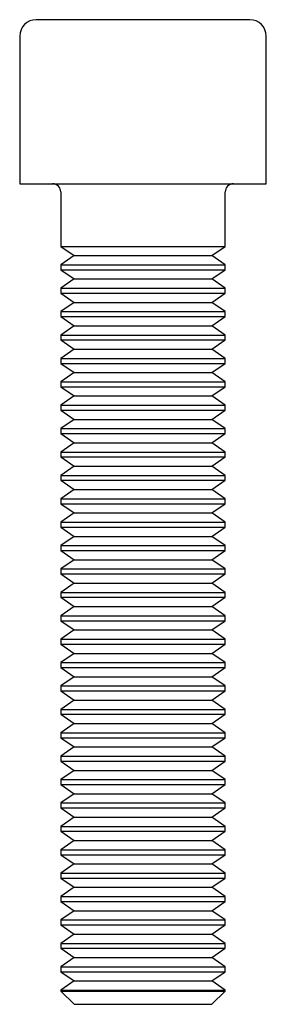
# Paper-space layout '_Снизу' of a CAD drawing. Units: millimetres. Extents: x -9 to 9, y -72 to 0.
import ezdxf

# ---------------------------------------------------------------- set-up
doc = ezdxf.new("R2010")
doc.units = ezdxf.units.MM

psp = doc.layouts.new('_Снизу')

# ---------------------------------------------------------------- linework, layer by layer
at = {"color": 7, "linetype": 'Continuous', "lineweight": 25}
for p, q in [((7.8, 0), (-7.8, 0)), ((-9, -1.2), (-9, -12)), ((9, -12), (9, -1.2)), ((-9, -12), (9, -12)), ((-6, -12.6), (-6, -16.575)), ((6, -16.575), (6, -12.6)), ((-6, -16.575), (-5.036, -17.25)), ((-6, -16.575), (6, -16.575)), ((-5.036, -17.25), (-6, -17.925)), ((-5.036, -17.25), (5.036, -17.25)), ((5.036, -17.25), (6, -16.575)), ((6, -17.925), (5.036, -17.25)), ((-6, -17.925), (-6, -18.286)), ((-6, -17.925), (6, -17.925)), ((6, -18.286), (6, -17.925)), ((-6, -18.286), (-5.036, -18.961)), ((-6, -18.286), (6, -18.286)), ((5.036, -18.961), (6, -18.286)), ((-5.036, -18.961), (-6, -19.636)), ((-5.036, -18.961), (5.036, -18.961)), ((6, -19.636), (5.036, -18.961)), ((-6, -19.636), (-6, -19.997)), ((-6, -19.636), (6, -19.636)), ((-6, -19.997), (-5.036, -20.672)), ((-6, -19.997), (6, -19.997)), ((5.036, -20.672), (6, -19.997)), ((6, -19.997), (6, -19.636)), ((-5.036, -20.672), (-6, -21.347)), ((-5.036, -20.672), (5.036, -20.672)), ((6, -21.347), (5.036, -20.672)), ((-6, -21.347), (-6, -21.708)), ((-6, -21.347), (6, -21.347)), ((6, -21.708), (6, -21.347)), ((-6, -21.708), (-5.036, -22.383)), ((-6, -21.708), (6, -21.708)), ((5.036, -22.383), (6, -21.708)), ((-5.036, -22.383), (-6, -23.058)), ((-5.036, -22.383), (5.036, -22.383)), ((6, -23.058), (5.036, -22.383)), ((-6, -23.058), (-6, -23.419)), ((-6, -23.058), (6, -23.058)), ((-6, -23.419), (-5.036, -24.094)), ((-6, -23.419), (6, -23.419)), ((5.036, -24.094), (6, -23.419)), ((6, -23.419), (6, -23.058)), ((-5.036, -24.094), (-6, -24.769)), ((-5.036, -24.094), (5.036, -24.094)), ((6, -24.769), (5.036, -24.094)), ((-6, -24.769), (-6, -25.13)), ((-6, -24.769), (6, -24.769)), ((-6, -25.13), (-5.036, -25.805)), ((-6, -25.13), (6, -25.13)), ((5.036, -25.805), (6, -25.13)), ((6, -25.13), (6, -24.769)), ((-5.036, -25.805), (-6, -26.48)), ((-5.036, -25.805), (5.036, -25.805)), ((6, -26.48), (5.036, -25.805)), ((-6, -26.48), (-6, -26.841)), ((-6, -26.48), (6, -26.48)), ((6, -26.841), (6, -26.48)), ((-6, -26.841), (-5.036, -27.516)), ((-6, -26.841), (6, -26.841)), ((5.036, -27.516), (6, -26.841)), ((-5.036, -27.516), (-6, -28.191)), ((-5.036, -27.516), (5.036, -27.516)), ((6, -28.191), (5.036, -27.516)), ((-6, -28.191), (-6, -28.552)), ((-6, -28.191), (6, -28.191)), ((-6, -28.552), (-5.036, -29.227)), ((-6, -28.552), (6, -28.552)), ((5.036, -29.227), (6, -28.552)), ((6, -28.552), (6, -28.191)), ((-5.036, -29.227), (-6, -29.902)), ((-5.036, -29.227), (5.036, -29.227)), ((6, -29.902), (5.036, -29.227)), ((-6, -29.902), (-6, -30.262)), ((-6, -29.902), (6, -29.902)), ((6, -30.262), (6, -29.902)), ((-6, -30.262), (-5.036, -30.938)), ((-6, -30.262), (6, -30.262)), ((-5.036, -30.938), (-6, -31.613)), ((-5.036, -30.938), (5.036, -30.938)), ((5.036, -30.938), (6, -30.262)), ((6, -31.613), (5.036, -30.938)), ((-6, -31.613), (-6, -31.973)), ((-6, -31.613), (6, -31.613)), ((6, -31.973), (6, -31.613)), ((-6, -31.973), (-5.036, -32.648)), ((-6, -31.973), (6, -31.973)), ((5.036, -32.648), (6, -31.973)), ((-5.036, -32.648), (-6, -33.323)), ((-5.036, -32.648), (5.036, -32.648)), ((6, -33.323), (5.036, -32.648)), ((-6, -33.323), (-6, -33.684)), ((-6, -33.323), (6, -33.323)), ((-6, -33.684), (-5.036, -34.359)), ((-6, -33.684), (6, -33.684)), ((5.036, -34.359), (6, -33.684)), ((6, -33.684), (6, -33.323)), ((-5.036, -34.359), (-6, -35.034)), ((-5.036, -34.359), (5.036, -34.359)), ((6, -35.034), (5.036, -34.359)), ((-6, -35.034), (-6, -35.395)), ((-6, -35.034), (6, -35.034)), ((6, -35.395), (6, -35.034)), ((-6, -35.395), (-5.036, -36.07)), ((-6, -35.395), (6, -35.395)), ((5.036, -36.07), (6, -35.395)), ((-5.036, -36.07), (-6, -36.745)), ((-5.036, -36.07), (5.036, -36.07)), ((6, -36.745), (5.036, -36.07)), ((-6, -36.745), (-6, -37.106)), ((-6, -36.745), (6, -36.745)), ((-6, -37.106), (-5.036, -37.781)), ((-6, -37.106), (6, -37.106)), ((5.036, -37.781), (6, -37.106)), ((6, -37.106), (6, -36.745)), ((-5.036, -37.781), (-6, -38.456)), ((-5.036, -37.781), (5.036, -37.781)), ((6, -38.456), (5.036, -37.781)), ((-6, -38.456), (-6, -38.817)), ((-6, -38.456), (6, -38.456)), ((-6, -38.817), (-5.036, -39.492)), ((-6, -38.817), (6, -38.817)), ((5.036, -39.492), (6, -38.817)), ((6, -38.817), (6, -38.456)), ((-5.036, -39.492), (-6, -40.167)), ((-5.036, -39.492), (5.036, -39.492)), ((6, -40.167), (5.036, -39.492)), ((-6, -40.167), (-6, -40.528)), ((-6, -40.167), (6, -40.167)), ((6, -40.528), (6, -40.167)), ((-6, -40.528), (-5.036, -41.203)), ((-6, -40.528), (6, -40.528)), ((5.036, -41.203), (6, -40.528)), ((-5.036, -41.203), (-6, -41.878)), ((-5.036, -41.203), (5.036, -41.203)), ((6, -41.878), (5.036, -41.203)), ((-6, -41.878), (-6, -42.239)), ((-6, -41.878), (6, -41.878)), ((-6, -42.239), (-5.036, -42.914)), ((-6, -42.239), (6, -42.239)), ((5.036, -42.914), (6, -42.239)), ((6, -42.239), (6, -41.878)), ((-5.036, -42.914), (-6, -43.589)), ((-5.036, -42.914), (5.036, -42.914)), ((6, -43.589), (5.036, -42.914)), ((-6, -43.589), (-6, -43.95)), ((-6, -43.589), (6, -43.589)), ((6, -43.95), (6, -43.589)), ((-6, -43.95), (-5.036, -44.625)), ((-6, -43.95), (6, -43.95)), ((-5.036, -44.625), (-6, -45.3)), ((-5.036, -44.625), (5.036, -44.625)), ((5.036, -44.625), (6, -43.95)), ((6, -45.3), (5.036, -44.625)), ((-6, -45.3), (-6, -45.661)), ((-6, -45.3), (6, -45.3)), ((6, -45.661), (6, -45.3)), ((-6, -45.661), (-5.036, -46.336)), ((-6, -45.661), (6, -45.661)), ((5.036, -46.336), (6, -45.661)), ((-5.036, -46.336), (-6, -47.011)), ((-5.036, -46.336), (5.036, -46.336)), ((6, -47.011), (5.036, -46.336)), ((-6, -47.011), (-6, -47.372)), ((-6, -47.011), (6, -47.011)), ((-6, -47.372), (-5.036, -48.047)), ((-6, -47.372), (6, -47.372)), ((5.036, -48.047), (6, -47.372)), ((6, -47.372), (6, -47.011)), ((-5.036, -48.047), (-6, -48.722)), ((-5.036, -48.047), (5.036, -48.047)), ((6, -48.722), (5.036, -48.047)), ((-6, -48.722), (-6, -49.083)), ((-6, -48.722), (6, -48.722)), ((6, -49.083), (6, -48.722)), ((-6, -49.083), (-5.036, -49.758)), ((-6, -49.083), (6, -49.083)), ((5.036, -49.758), (6, -49.083)), ((-5.036, -49.758), (-6, -50.433)), ((-5.036, -49.758), (5.036, -49.758)), ((6, -50.433), (5.036, -49.758)), ((-6, -50.433), (-6, -50.794)), ((-6, -50.433), (6, -50.433)), ((-6, -50.794), (-5.036, -51.469)), ((-6, -50.794), (6, -50.794)), ((5.036, -51.469), (6, -50.794)), ((6, -50.794), (6, -50.433)), ((-5.036, -51.469), (-6, -52.144)), ((-5.036, -51.469), (5.036, -51.469)), ((6, -52.144), (5.036, -51.469)), ((-6, -52.144), (-6, -52.505)), ((-6, -52.144), (6, -52.144)), ((-6, -52.505), (-5.036, -53.18)), ((-6, -52.505), (6, -52.505)), ((5.036, -53.18), (6, -52.505)), ((6, -52.505), (6, -52.144)), ((-5.036, -53.18), (-6, -53.855)), ((-5.036, -53.18), (5.036, -53.18)), ((6, -53.855), (5.036, -53.18)), ((-6, -53.855), (-6, -54.216)), ((-6, -53.855), (6, -53.855)), ((6, -54.216), (6, -53.855)), ((-6, -54.216), (-5.036, -54.891)), ((-6, -54.216), (6, -54.216)), ((5.036, -54.891), (6, -54.216)), ((-5.036, -54.891), (-6, -55.566)), ((-5.036, -54.891), (5.036, -54.891)), ((6, -55.566), (5.036, -54.891)), ((-6, -55.566), (-6, -55.927)), ((-6, -55.566), (6, -55.566)), ((-6, -55.927), (-5.036, -56.602)), ((-6, -55.927), (6, -55.927)), ((5.036, -56.602), (6, -55.927)), ((6, -55.927), (6, -55.566)), ((-5.036, -56.602), (-6, -57.277)), ((-5.036, -56.602), (5.036, -56.602)), ((6, -57.277), (5.036, -56.602)), ((-6, -57.277), (-6, -57.637)), ((-6, -57.277), (6, -57.277)), ((6, -57.637), (6, -57.277)), ((-6, -57.637), (-5.036, -58.312)), ((-6, -57.637), (6, -57.637)), ((-5.036, -58.312), (-6, -58.988)), ((-5.036, -58.312), (5.036, -58.312)), ((5.036, -58.312), (6, -57.637)), ((6, -58.988), (5.036, -58.312)), ((-6, -58.988), (-6, -59.348)), ((-6, -58.988), (6, -58.988)), ((6, -59.348), (6, -58.988)), ((-6, -59.348), (-5.036, -60.023)), ((-6, -59.348), (6, -59.348)), ((5.036, -60.023), (6, -59.348)), ((-5.036, -60.023), (-6, -60.698)), ((-5.036, -60.023), (5.036, -60.023)), ((6, -60.698), (5.036, -60.023)), ((-6, -60.698), (-6, -61.059)), ((-6, -60.698), (6, -60.698)), ((-6, -61.059), (-5.036, -61.734)), ((-6, -61.059), (6, -61.059)), ((5.036, -61.734), (6, -61.059)), ((6, -61.059), (6, -60.698)), ((-5.036, -61.734), (-6, -62.409)), ((-5.036, -61.734), (5.036, -61.734)), ((6, -62.409), (5.036, -61.734)), ((-6, -62.409), (-6, -62.77)), ((-6, -62.409), (6, -62.409)), ((6, -62.77), (6, -62.409)), ((-6, -62.77), (-5.036, -63.445)), ((-6, -62.77), (6, -62.77)), ((5.036, -63.445), (6, -62.77)), ((-5.036, -63.445), (-6, -64.12)), ((-5.036, -63.445), (5.036, -63.445)), ((6, -64.12), (5.036, -63.445)), ((-6, -64.12), (-6, -64.481)), ((-6, -64.12), (6, -64.12)), ((-6, -64.481), (-5.036, -65.156)), ((-6, -64.481), (6, -64.481)), ((5.036, -65.156), (6, -64.481)), ((6, -64.481), (6, -64.12)), ((-5.036, -65.156), (-6, -65.831)), ((-5.036, -65.156), (5.036, -65.156)), ((6, -65.831), (5.036, -65.156)), ((-6, -65.831), (-6, -66.192)), ((-6, -65.831), (6, -65.831)), ((-6, -66.192), (-5.036, -66.867)), ((-6, -66.192), (6, -66.192)), ((5.036, -66.867), (6, -66.192)), ((6, -66.192), (6, -65.831)), ((-5.036, -66.867), (-6, -67.542)), ((-5.036, -66.867), (5.036, -66.867)), ((6, -67.542), (5.036, -66.867)), ((-6, -67.542), (-6, -67.903)), ((-6, -67.542), (6, -67.542)), ((6, -67.903), (6, -67.542)), ((-6, -67.903), (-5.036, -68.578)), ((-6, -67.903), (6, -67.903)), ((5.036, -68.578), (6, -67.903)), ((-5.036, -68.578), (-6, -69.253)), ((-5.036, -68.578), (5.036, -68.578)), ((6, -69.253), (5.036, -68.578)), ((-6, -69.253), (-6, -69.614)), ((-6, -69.253), (6, -69.253)), ((-6, -69.614), (-5.036, -70.289)), ((-6, -69.614), (6, -69.614)), ((5.036, -70.289), (6, -69.614)), ((6, -69.614), (6, -69.253)), ((-5.036, -70.289), (-6, -70.964)), ((-5.036, -70.289), (5.036, -70.289)), ((6, -70.964), (5.036, -70.289)), ((-6, -70.964), (-6, -71.036)), ((-6, -70.964), (6, -70.964)), ((-6, -71.036), (-5.036, -72)), ((-6, -71.036), (6, -71.036)), ((5.036, -72), (6, -71.036)), ((6, -71.036), (6, -70.964)), ((-5.036, -72), (5.036, -72))]:
    psp.add_line(p, q, dxfattribs=at)
for centre, radius, start, end in [((-7.8, -1.2), 1.2, 90, 180), ((7.8, -1.2), 1.2, 0, 90), ((-6.6, -12.6), 0.6, 0, 90), ((6.6, -12.6), 0.6, 90, 180)]:
    psp.add_arc(centre, radius, start, end, dxfattribs=at)

doc.saveas('drawing.dxf')
